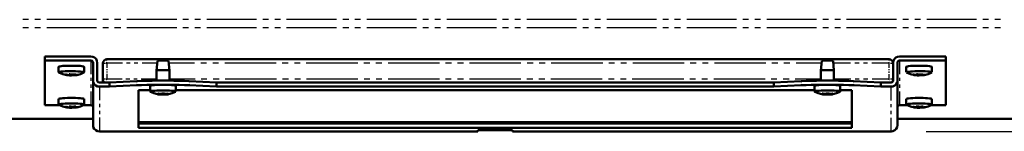
# Model space of a CAD drawing. Units: inches. Extents: x 0 to 70, y 9 to 109.
# Drawn here: x 42 to 54, y 29 to 30 of the extents above; entities that cross this region are included whole.
import ezdxf

# ---------------------------------------------------------------- set-up
doc = ezdxf.new("R2010")
doc.units = ezdxf.units.IN
doc.header["$MEASUREMENT"] = 0
doc.layers.add('Layer 1', color=7, linetype='Continuous', lineweight=0)

msp = doc.modelspace()

# ---------------------------------------------------------------- linework, layer by layer
at = {"layer": 'Layer 1', "color": 18, "lineweight": 25, "true_color": 0x000000}
for p, q in [((42.335, 30.387), (42.268, 30.387)), ((42.473, 30.387), (42.405, 30.387)), ((43.115, 30.387), (42.543, 30.387)), ((43.253, 30.387), (43.187, 30.387)), ((43.392, 30.387), (43.323, 30.387)), ((44.035, 30.387), (43.462, 30.387)), ((44.172, 30.387), (44.105, 30.387)), ((44.31, 30.387), (44.243, 30.387)), ((44.953, 30.387), (44.38, 30.387)), ((45.09, 30.387), (45.023, 30.387)), ((45.228, 30.387), (45.162, 30.387)), ((45.872, 30.387), (45.298, 30.387)), ((46.01, 30.387), (45.942, 30.387)), ((46.147, 30.387), (46.08, 30.387)), ((46.79, 30.387), (46.218, 30.387)), ((46.928, 30.387), (46.86, 30.387)), ((47.065, 30.387), (46.998, 30.387)), ((47.708, 30.387), (47.137, 30.387)), ((47.847, 30.387), (47.778, 30.387)), ((47.983, 30.387), (47.917, 30.387)), ((48.627, 30.387), (48.055, 30.387)), ((48.765, 30.387), (48.698, 30.387)), ((48.903, 30.387), (48.835, 30.387)), ((49.545, 30.387), (48.973, 30.387)), ((49.683, 30.387), (49.617, 30.387)), ((49.822, 30.387), (49.753, 30.387)), ((50.465, 30.387), (49.892, 30.387)), ((50.602, 30.387), (50.535, 30.387)), ((50.74, 30.387), (50.673, 30.387)), ((51.383, 30.387), (50.81, 30.387)), ((51.52, 30.387), (51.453, 30.387)), ((51.658, 30.387), (51.592, 30.387)), ((52.302, 30.387), (51.728, 30.387)), ((52.44, 30.387), (52.372, 30.387)), ((52.577, 30.387), (52.51, 30.387)), ((53.22, 30.387), (52.648, 30.387)), ((53.358, 30.387), (53.29, 30.387)), ((53.495, 30.387), (53.428, 30.387)), ((42.335, 30.293), (42.268, 30.293)), ((42.473, 30.293), (42.405, 30.293)), ((43.115, 30.293), (42.543, 30.293)), ((43.253, 30.293), (43.187, 30.293)), ((43.392, 30.293), (43.323, 30.293)), ((44.035, 30.293), (43.462, 30.293)), ((44.172, 30.293), (44.105, 30.293)), ((44.31, 30.293), (44.243, 30.293)), ((44.953, 30.293), (44.38, 30.293)), ((45.09, 30.293), (45.023, 30.293)), ((45.228, 30.293), (45.162, 30.293)), ((45.872, 30.293), (45.298, 30.293)), ((46.01, 30.293), (45.942, 30.293)), ((46.147, 30.293), (46.08, 30.293)), ((46.79, 30.293), (46.218, 30.293)), ((46.928, 30.293), (46.86, 30.293)), ((47.065, 30.293), (46.998, 30.293)), ((47.708, 30.293), (47.137, 30.293)), ((47.847, 30.293), (47.778, 30.293)), ((47.983, 30.293), (47.917, 30.293)), ((48.627, 30.293), (48.055, 30.293)), ((48.765, 30.293), (48.698, 30.293)), ((48.903, 30.293), (48.835, 30.293)), ((49.545, 30.293), (48.973, 30.293)), ((49.683, 30.293), (49.617, 30.293)), ((49.822, 30.293), (49.753, 30.293)), ((50.465, 30.293), (49.892, 30.293)), ((50.602, 30.293), (50.535, 30.293)), ((50.74, 30.293), (50.673, 30.293)), ((51.383, 30.293), (50.81, 30.293)), ((51.52, 30.293), (51.453, 30.293)), ((51.658, 30.293), (51.592, 30.293)), ((52.302, 30.293), (51.728, 30.293)), ((52.44, 30.293), (52.372, 30.293)), ((52.577, 30.293), (52.51, 30.293)), ((53.22, 30.293), (52.648, 30.293)), ((53.358, 30.293), (53.29, 30.293)), ((53.495, 30.293), (53.428, 30.293)), ((43.05, 29.917), (43.05, 29.76)), ((43.187, 29.883), (43.192, 29.885)), ((43.192, 29.885), (43.192, 29.885)), ((43.203, 29.887), (43.217, 29.887)), ((43.227, 29.888), (43.235, 29.888)), ((43.235, 29.918), (43.235, 29.932)), ((43.235, 29.912), (43.235, 29.912)), ((43.235, 29.905), (43.235, 29.905)), ((43.235, 29.888), (43.235, 29.9)), ((43.413, 29.888), (43.235, 29.888)), ((43.235, 29.888), (43.235, 29.835)), ((43.502, 29.888), (43.458, 29.888)), ((43.59, 29.888), (43.547, 29.888)), ((43.812, 29.888), (43.637, 29.888)), ((44.24, 29.888), (43.945, 29.888)), ((44.378, 29.888), (44.312, 29.888)), ((44.517, 29.888), (44.45, 29.888)), ((45.178, 29.888), (44.587, 29.888)), ((45.315, 29.888), (45.248, 29.888)), ((45.453, 29.888), (45.387, 29.888)), ((46.115, 29.888), (45.523, 29.888)), ((46.253, 29.888), (46.185, 29.888)), ((46.39, 29.888), (46.323, 29.888)), ((47.052, 29.888), (46.462, 29.888)), ((47.19, 29.888), (47.123, 29.888)), ((47.328, 29.888), (47.26, 29.888)), ((47.988, 29.888), (47.398, 29.888)), ((48.127, 29.888), (48.06, 29.888)), ((48.265, 29.888), (48.197, 29.888)), ((48.927, 29.888), (48.335, 29.888)), ((49.063, 29.888), (48.997, 29.888)), ((49.202, 29.888), (49.135, 29.888)), ((49.863, 29.888), (49.272, 29.888)), ((50.002, 29.888), (49.933, 29.888)), ((50.138, 29.888), (50.072, 29.888)), ((50.8, 29.888), (50.21, 29.888)), ((50.938, 29.888), (50.87, 29.888)), ((51.075, 29.888), (51.008, 29.888)), ((51.442, 29.888), (51.147, 29.888)), ((51.772, 29.888), (51.573, 29.888)), ((51.87, 29.888), (51.822, 29.888)), ((51.968, 29.888), (51.92, 29.888)), ((52.215, 29.888), (52.018, 29.888)), ((52.215, 29.918), (52.215, 29.932)), ((52.215, 29.912), (52.215, 29.912)), ((52.215, 29.905), (52.215, 29.905)), ((52.215, 29.888), (52.215, 29.9)), ((52.215, 29.833), (52.215, 29.888)), ((52.215, 29.888), (52.22, 29.888)), ((52.255, 29.885), (52.258, 29.885)), ((52.258, 29.885), (52.262, 29.883)), ((52.335, 29.917), (52.335, 29.76)), ((42.76, 29.752), (42.76, 29.755)), ((42.772, 29.75), (42.772, 29.753)), ((42.793, 29.753), (42.793, 29.753)), ((42.793, 29.747), (42.793, 29.747)), ((42.807, 29.755), (42.807, 29.76)), ((42.807, 29.745), (42.807, 29.748)), ((42.822, 29.753), (42.822, 29.757)), ((42.822, 29.745), (42.822, 29.748)), ((42.833, 29.752), (42.833, 29.755)), ((42.833, 29.747), (42.833, 29.747)), ((42.858, 29.753), (42.858, 29.757)), ((42.858, 29.747), (42.858, 29.747)), ((42.862, 29.753), (42.862, 29.757)), ((42.862, 29.747), (42.862, 29.747)), ((42.872, 29.755), (42.872, 29.758)), ((42.872, 29.747), (42.872, 29.75)), ((42.875, 29.757), (42.875, 29.757)), ((42.875, 29.752), (42.875, 29.752)), ((42.878, 29.755), (42.878, 29.755)), ((42.885, 29.75), (42.885, 29.75)), ((43.235, 29.818), (43.235, 29.807)), ((43.235, 29.792), (43.235, 29.778)), ((43.235, 29.763), (43.235, 29.708)), ((52.215, 29.805), (52.215, 29.817)), ((52.215, 29.777), (52.215, 29.79)), ((52.215, 29.708), (52.215, 29.762)), ((52.495, 29.752), (52.495, 29.755)), ((52.505, 29.75), (52.505, 29.753)), ((52.527, 29.753), (52.527, 29.753)), ((52.527, 29.747), (52.527, 29.747)), ((52.54, 29.755), (52.54, 29.76)), ((52.54, 29.745), (52.54, 29.748)), ((52.555, 29.753), (52.555, 29.757)), ((52.555, 29.745), (52.555, 29.748)), ((52.567, 29.752), (52.567, 29.755)), ((52.567, 29.747), (52.567, 29.747)), ((52.592, 29.753), (52.592, 29.757)), ((52.592, 29.747), (52.592, 29.747)), ((52.595, 29.753), (52.595, 29.757)), ((52.595, 29.747), (52.595, 29.747)), ((52.605, 29.755), (52.605, 29.758)), ((52.605, 29.747), (52.605, 29.75)), ((52.608, 29.757), (52.608, 29.757)), ((52.608, 29.752), (52.608, 29.752)), ((52.612, 29.755), (52.612, 29.755)), ((52.618, 29.75), (52.618, 29.75)), ((43.05, 29.718), (43.05, 29.682)), ((43.05, 29.64), (43.05, 29.602)), ((43.187, 29.705), (43.192, 29.707)), ((43.187, 29.705), (43.188, 29.698)), ((43.19, 29.688), (43.198, 29.675)), ((43.192, 29.707), (43.192, 29.707)), ((43.198, 29.675), (43.198, 29.675)), ((43.203, 29.707), (43.217, 29.708)), ((43.203, 29.67), (43.21, 29.663)), ((43.217, 29.708), (43.217, 29.708)), ((43.227, 29.708), (43.235, 29.708)), ((43.235, 29.708), (43.408, 29.708)), ((43.235, 29.695), (43.235, 29.708)), ((43.235, 29.688), (43.235, 29.688)), ((43.235, 29.682), (43.235, 29.682)), ((43.235, 29.663), (43.235, 29.677)), ((43.453, 29.708), (43.497, 29.708)), ((43.542, 29.708), (43.583, 29.708)), ((43.577, 29.68), (43.577, 29.667)), ((43.577, 29.662), (43.577, 29.662)), ((43.577, 29.653), (43.577, 29.653)), ((43.577, 29.647), (43.577, 29.632)), ((43.628, 29.708), (43.803, 29.708)), ((43.953, 29.708), (44.247, 29.708)), ((44.178, 29.68), (44.178, 29.667)), ((44.178, 29.662), (44.178, 29.662)), ((44.178, 29.653), (44.178, 29.653)), ((44.178, 29.647), (44.178, 29.632)), ((44.317, 29.708), (44.383, 29.708)), ((44.455, 29.708), (44.522, 29.708)), ((44.592, 29.708), (45.182, 29.708)), ((45.252, 29.708), (45.318, 29.708)), ((45.39, 29.708), (45.457, 29.708)), ((45.527, 29.708), (46.117, 29.708)), ((46.187, 29.708), (46.253, 29.708)), ((46.325, 29.708), (46.392, 29.708)), ((46.462, 29.708), (47.052, 29.708)), ((47.122, 29.708), (47.188, 29.708)), ((47.26, 29.708), (47.327, 29.708)), ((47.397, 29.708), (47.987, 29.708)), ((48.057, 29.708), (48.123, 29.708)), ((48.195, 29.708), (48.262, 29.708)), ((48.332, 29.708), (48.922, 29.708)), ((48.992, 29.708), (49.058, 29.708)), ((49.13, 29.708), (49.197, 29.708)), ((49.267, 29.708), (49.857, 29.708)), ((49.927, 29.708), (49.993, 29.708)), ((50.065, 29.708), (50.132, 29.708)), ((50.203, 29.708), (50.792, 29.708)), ((50.862, 29.708), (50.928, 29.708)), ((51, 29.708), (51.067, 29.708)), ((51.138, 29.708), (51.433, 29.708)), ((51.207, 29.68), (51.207, 29.667)), ((51.207, 29.662), (51.207, 29.662)), ((51.207, 29.653), (51.207, 29.653)), ((51.207, 29.647), (51.207, 29.632)), ((51.582, 29.708), (51.775, 29.708)), ((51.808, 29.68), (51.808, 29.667)), ((51.808, 29.662), (51.808, 29.662)), ((51.808, 29.653), (51.808, 29.653)), ((51.808, 29.647), (51.808, 29.632)), ((51.825, 29.708), (51.872, 29.708)), ((51.922, 29.708), (51.97, 29.708)), ((52.02, 29.708), (52.215, 29.708)), ((52.215, 29.708), (52.22, 29.708)), ((52.215, 29.695), (52.215, 29.708)), ((52.215, 29.688), (52.215, 29.688)), ((52.215, 29.682), (52.215, 29.682)), ((52.215, 29.663), (52.215, 29.677)), ((52.24, 29.663), (52.245, 29.668)), ((52.252, 29.675), (52.258, 29.687)), ((52.255, 29.707), (52.258, 29.707)), ((52.258, 29.707), (52.262, 29.705)), ((52.262, 29.697), (52.262, 29.705)), ((52.335, 29.718), (52.335, 29.682)), ((52.335, 29.64), (52.335, 29.602)), ((43.05, 29.562), (43.05, 29.403)), ((43.147, 29.617), (43.147, 29.46)), ((43.817, 29.533), (43.817, 29.537)), ((43.823, 29.535), (43.823, 29.535)), ((43.823, 29.53), (43.823, 29.53)), ((43.828, 29.533), (43.828, 29.533)), ((43.828, 29.528), (43.828, 29.528)), ((43.843, 29.532), (43.843, 29.532)), ((43.843, 29.527), (43.843, 29.527)), ((43.857, 29.53), (43.857, 29.533)), ((43.857, 29.525), (43.857, 29.525)), ((43.863, 29.533), (43.863, 29.537)), ((43.863, 29.527), (43.863, 29.527)), ((43.89, 29.533), (43.89, 29.538)), ((43.89, 29.527), (43.89, 29.527)), ((43.897, 29.532), (43.897, 29.535)), ((43.897, 29.525), (43.897, 29.525)), ((43.91, 29.53), (43.91, 29.533)), ((43.91, 29.525), (43.91, 29.525)), ((43.925, 29.532), (43.925, 29.535)), ((43.925, 29.528), (43.925, 29.528)), ((43.933, 29.533), (43.933, 29.537)), ((43.933, 29.53), (43.933, 29.53)), ((43.94, 29.533), (43.94, 29.537)), ((51.447, 29.533), (51.447, 29.537)), ((51.453, 29.535), (51.453, 29.535)), ((51.453, 29.53), (51.453, 29.53)), ((51.458, 29.533), (51.458, 29.533)), ((51.458, 29.528), (51.458, 29.528)), ((51.473, 29.532), (51.473, 29.532)), ((51.473, 29.527), (51.473, 29.527)), ((51.485, 29.53), (51.485, 29.533)), ((51.485, 29.525), (51.485, 29.525)), ((51.493, 29.533), (51.493, 29.537)), ((51.493, 29.527), (51.493, 29.527)), ((51.52, 29.533), (51.52, 29.538)), ((51.52, 29.527), (51.52, 29.527)), ((51.527, 29.532), (51.527, 29.535)), ((51.527, 29.525), (51.527, 29.525)), ((51.54, 29.53), (51.54, 29.533)), ((51.54, 29.525), (51.54, 29.525)), ((51.555, 29.532), (51.555, 29.535)), ((51.555, 29.528), (51.555, 29.528)), ((51.562, 29.533), (51.562, 29.537)), ((51.562, 29.53), (51.562, 29.53)), ((51.57, 29.533), (51.57, 29.537)), ((52.238, 29.458), (52.238, 29.617)), ((52.335, 29.562), (52.335, 29.403)), ((43.147, 29.418), (43.147, 29.382)), ((52.238, 29.38), (52.238, 29.417)), ((42.76, 29.382), (42.76, 29.382)), ((42.772, 29.378), (42.772, 29.383)), ((42.793, 29.382), (42.793, 29.385)), ((42.793, 29.377), (42.793, 29.377)), ((42.807, 29.383), (42.807, 29.388)), ((42.807, 29.375), (42.807, 29.378)), ((42.822, 29.382), (42.822, 29.387)), ((42.822, 29.375), (42.822, 29.375)), ((42.833, 29.382), (42.833, 29.382)), ((42.833, 29.375), (42.833, 29.375)), ((42.858, 29.383), (42.858, 29.383)), ((42.858, 29.377), (42.858, 29.377)), ((42.862, 29.383), (42.862, 29.387)), ((42.862, 29.375), (42.862, 29.375)), ((42.872, 29.383), (42.872, 29.387)), ((42.872, 29.377), (42.872, 29.377)), ((42.875, 29.385), (42.875, 29.385)), ((42.875, 29.382), (42.875, 29.382)), ((42.878, 29.385), (42.878, 29.385)), ((42.885, 29.378), (42.885, 29.378)), ((43.147, 29.34), (43.147, 29.302)), ((52.238, 29.3), (52.238, 29.338)), ((52.495, 29.382), (52.495, 29.382)), ((52.505, 29.378), (52.505, 29.383)), ((52.527, 29.382), (52.527, 29.385)), ((52.527, 29.377), (52.527, 29.377)), ((52.54, 29.383), (52.54, 29.388)), ((52.54, 29.375), (52.54, 29.378)), ((52.555, 29.382), (52.555, 29.387)), ((52.555, 29.375), (52.555, 29.375)), ((52.567, 29.382), (52.567, 29.382)), ((52.567, 29.375), (52.567, 29.375)), ((52.592, 29.383), (52.592, 29.383)), ((52.592, 29.377), (52.592, 29.377)), ((52.595, 29.383), (52.595, 29.387)), ((52.595, 29.375), (52.595, 29.375)), ((52.605, 29.383), (52.605, 29.387)), ((52.605, 29.377), (52.605, 29.377)), ((52.608, 29.385), (52.608, 29.385)), ((52.608, 29.382), (52.608, 29.382)), ((52.612, 29.385), (52.612, 29.385)), ((52.618, 29.378), (52.618, 29.378)), ((43.147, 29.262), (43.147, 29.103)), ((52.238, 29.103), (52.238, 29.26)), ((43.147, 29.103), (43.517, 29.103)), ((43.587, 29.103), (43.653, 29.103)), ((43.725, 29.103), (43.792, 29.103)), ((43.862, 29.103), (44.603, 29.103)), ((44.673, 29.103), (44.74, 29.103)), ((44.812, 29.103), (44.878, 29.103)), ((44.948, 29.103), (45.688, 29.103)), ((45.76, 29.103), (45.827, 29.103)), ((45.897, 29.103), (45.965, 29.103)), ((46.035, 29.103), (46.775, 29.103)), ((46.845, 29.103), (46.913, 29.103)), ((46.983, 29.103), (47.05, 29.103)), ((47.122, 29.103), (47.492, 29.103)), ((47.893, 29.103), (48.263, 29.103)), ((48.333, 29.103), (48.4, 29.103)), ((48.472, 29.103), (48.538, 29.103)), ((48.608, 29.103), (49.348, 29.103)), ((49.42, 29.103), (49.487, 29.103)), ((49.557, 29.103), (49.625, 29.103)), ((49.695, 29.103), (50.435, 29.103)), ((50.505, 29.103), (50.573, 29.103)), ((50.643, 29.103), (50.71, 29.103)), ((50.782, 29.103), (51.522, 29.103)), ((51.592, 29.103), (51.658, 29.103)), ((51.73, 29.103), (51.797, 29.103)), ((51.867, 29.103), (52.238, 29.103)), ((52.64, 29.103), (59.023, 29.103))]:
    msp.add_line(p, q, dxfattribs=at)
at = {"layer": 'Layer 1', "color": 18, "lineweight": 50, "true_color": 0x000000}
for p, q in [((43.05, 29.963), (42.52, 29.963)), ((42.52, 29.963), (42.52, 29.917)), ((43.073, 29.96), (43.05, 29.963)), ((52.312, 29.96), (52.335, 29.963)), ((52.335, 29.963), (52.865, 29.963)), ((52.865, 29.917), (52.865, 29.963)), ((43.05, 29.917), (42.52, 29.917)), ((42.52, 29.917), (42.52, 29.403)), ((42.682, 29.848), (42.678, 29.845)), ((42.692, 29.85), (42.682, 29.848)), ((42.707, 29.853), (42.692, 29.85)), ((42.728, 29.855), (42.707, 29.853)), ((42.752, 29.857), (42.728, 29.855)), ((42.78, 29.858), (42.752, 29.857)), ((42.9, 29.857), (42.872, 29.858)), ((42.925, 29.855), (42.9, 29.857)), ((42.945, 29.853), (42.925, 29.855)), ((42.96, 29.85), (42.945, 29.853)), ((42.97, 29.848), (42.96, 29.85)), ((42.973, 29.845), (42.97, 29.848)), ((43.063, 29.913), (43.05, 29.917)), ((43.072, 29.903), (43.063, 29.913)), ((43.075, 29.892), (43.072, 29.903)), ((43.093, 29.95), (43.073, 29.96)), ((43.075, 29.688), (43.075, 29.892)), ((43.11, 29.935), (43.093, 29.95)), ((43.12, 29.915), (43.11, 29.935)), ((43.123, 29.892), (43.12, 29.915)), ((43.123, 29.688), (43.123, 29.892)), ((43.192, 29.902), (43.187, 29.883)), ((43.187, 29.705), (43.187, 29.883)), ((43.202, 29.918), (43.192, 29.902)), ((43.217, 29.928), (43.202, 29.918)), ((43.235, 29.932), (43.217, 29.928)), ((52.215, 29.932), (43.235, 29.932)), ((43.813, 29.913), (43.803, 29.802)), ((43.817, 29.915), (43.813, 29.913)), ((43.827, 29.917), (43.817, 29.915)), ((43.84, 29.917), (43.827, 29.917)), ((43.858, 29.918), (43.84, 29.917)), ((43.915, 29.917), (43.898, 29.918)), ((43.93, 29.917), (43.915, 29.917)), ((43.938, 29.915), (43.93, 29.917)), ((43.942, 29.913), (43.938, 29.915)), ((43.953, 29.802), (43.942, 29.913)), ((51.443, 29.913), (51.433, 29.802)), ((51.447, 29.915), (51.443, 29.913)), ((51.455, 29.917), (51.447, 29.915)), ((51.47, 29.917), (51.455, 29.917)), ((51.488, 29.918), (51.47, 29.917)), ((51.545, 29.917), (51.527, 29.918)), ((51.56, 29.917), (51.545, 29.917)), ((51.568, 29.915), (51.56, 29.917)), ((51.572, 29.913), (51.568, 29.915)), ((51.582, 29.802), (51.572, 29.913)), ((52.233, 29.928), (52.215, 29.932)), ((52.248, 29.918), (52.233, 29.928)), ((52.258, 29.902), (52.248, 29.918)), ((52.262, 29.883), (52.258, 29.902)), ((52.262, 29.892), (52.267, 29.915)), ((52.262, 29.688), (52.262, 29.892)), ((52.267, 29.915), (52.277, 29.935)), ((52.277, 29.935), (52.292, 29.95)), ((52.292, 29.95), (52.312, 29.96)), ((52.31, 29.892), (52.313, 29.903)), ((52.31, 29.688), (52.31, 29.892)), ((52.313, 29.903), (52.323, 29.913)), ((52.323, 29.913), (52.335, 29.917)), ((52.335, 29.917), (52.865, 29.917)), ((52.415, 29.848), (52.413, 29.845)), ((52.425, 29.85), (52.415, 29.848)), ((52.44, 29.853), (52.425, 29.85)), ((52.462, 29.855), (52.44, 29.853)), ((52.487, 29.857), (52.462, 29.855)), ((52.513, 29.858), (52.487, 29.857)), ((52.633, 29.857), (52.605, 29.858)), ((52.658, 29.855), (52.633, 29.857)), ((52.678, 29.853), (52.658, 29.855)), ((52.693, 29.85), (52.678, 29.853)), ((52.703, 29.848), (52.693, 29.85)), ((52.707, 29.845), (52.703, 29.848)), ((52.865, 29.917), (52.865, 29.403)), ((42.678, 29.845), (42.678, 29.782)), ((42.683, 29.785), (42.678, 29.782)), ((42.678, 29.782), (42.682, 29.78)), ((42.682, 29.78), (42.727, 29.76)), ((42.693, 29.787), (42.683, 29.785)), ((42.71, 29.79), (42.693, 29.787)), ((42.73, 29.792), (42.71, 29.79)), ((42.727, 29.76), (42.777, 29.748)), ((42.755, 29.793), (42.73, 29.792)), ((42.755, 29.755), (42.755, 29.755)), ((42.757, 29.753), (42.757, 29.753)), ((42.758, 29.753), (42.758, 29.753)), ((42.772, 29.75), (42.76, 29.752)), ((42.76, 29.752), (42.76, 29.752)), ((42.767, 29.755), (42.78, 29.753)), ((42.775, 29.748), (42.772, 29.75)), ((42.777, 29.748), (42.777, 29.753)), ((42.777, 29.748), (42.777, 29.748)), ((42.793, 29.747), (42.788, 29.748)), ((42.79, 29.753), (42.793, 29.757)), ((42.793, 29.757), (42.793, 29.757)), ((42.807, 29.745), (42.793, 29.747)), ((42.795, 29.758), (42.798, 29.758)), ((42.822, 29.745), (42.807, 29.745)), ((42.808, 29.76), (42.812, 29.758)), ((42.812, 29.758), (42.815, 29.758)), ((42.815, 29.758), (42.818, 29.758)), ((42.818, 29.758), (42.83, 29.755)), ((42.833, 29.747), (42.822, 29.745)), ((42.83, 29.755), (42.845, 29.755)), ((42.845, 29.755), (42.858, 29.757)), ((42.858, 29.757), (42.863, 29.758)), ((42.885, 29.75), (42.872, 29.747)), ((42.902, 29.792), (42.873, 29.793)), ((42.878, 29.755), (42.875, 29.752)), ((42.875, 29.752), (42.875, 29.752)), ((42.877, 29.752), (42.877, 29.752)), ((42.878, 29.757), (42.878, 29.757)), ((42.878, 29.752), (42.878, 29.752)), ((42.88, 29.752), (42.892, 29.752)), ((42.888, 29.75), (42.885, 29.75)), ((42.887, 29.75), (42.93, 29.762)), ((42.892, 29.752), (42.888, 29.75)), ((42.893, 29.752), (42.893, 29.752)), ((42.895, 29.752), (42.895, 29.752)), ((42.897, 29.752), (42.897, 29.752)), ((42.925, 29.79), (42.902, 29.792)), ((42.945, 29.788), (42.925, 29.79)), ((42.93, 29.762), (42.97, 29.78)), ((42.96, 29.787), (42.945, 29.788)), ((42.97, 29.783), (42.96, 29.787)), ((42.973, 29.782), (42.97, 29.783)), ((42.97, 29.78), (42.973, 29.782)), ((42.973, 29.782), (42.973, 29.845)), ((43.807, 29.803), (43.803, 29.8)), ((43.803, 29.8), (43.803, 29.687)), ((43.815, 29.805), (43.807, 29.803)), ((43.828, 29.805), (43.815, 29.805)), ((43.847, 29.807), (43.828, 29.805)), ((43.927, 29.805), (43.908, 29.807)), ((43.94, 29.805), (43.927, 29.805)), ((43.95, 29.803), (43.94, 29.805)), ((43.953, 29.8), (43.95, 29.803)), ((43.953, 29.687), (43.953, 29.8)), ((51.435, 29.803), (51.433, 29.8)), ((51.433, 29.8), (51.433, 29.687)), ((51.445, 29.805), (51.435, 29.803)), ((51.458, 29.805), (51.445, 29.805)), ((51.477, 29.807), (51.458, 29.805)), ((51.557, 29.805), (51.538, 29.807)), ((51.57, 29.805), (51.557, 29.805)), ((51.578, 29.803), (51.57, 29.805)), ((51.582, 29.8), (51.578, 29.803)), ((51.582, 29.687), (51.582, 29.8)), ((52.413, 29.845), (52.413, 29.782)), ((52.413, 29.782), (52.413, 29.782)), ((52.425, 29.787), (52.415, 29.783)), ((52.415, 29.783), (52.415, 29.783)), ((52.415, 29.78), (52.462, 29.76)), ((52.44, 29.788), (52.425, 29.787)), ((52.46, 29.79), (52.44, 29.788)), ((52.485, 29.792), (52.46, 29.79)), ((52.462, 29.76), (52.51, 29.748)), ((52.512, 29.793), (52.485, 29.792)), ((52.49, 29.755), (52.49, 29.755)), ((52.49, 29.753), (52.49, 29.753)), ((52.492, 29.755), (52.492, 29.755)), ((52.495, 29.752), (52.492, 29.753)), ((52.492, 29.753), (52.492, 29.753)), ((52.505, 29.75), (52.495, 29.752)), ((52.5, 29.755), (52.513, 29.753)), ((52.508, 29.748), (52.505, 29.75)), ((52.51, 29.748), (52.51, 29.753)), ((52.51, 29.748), (52.51, 29.748)), ((52.513, 29.753), (52.518, 29.753)), ((52.52, 29.753), (52.523, 29.753)), ((52.527, 29.747), (52.522, 29.748)), ((52.525, 29.753), (52.528, 29.757)), ((52.54, 29.745), (52.527, 29.747)), ((52.528, 29.758), (52.532, 29.758)), ((52.528, 29.757), (52.528, 29.757)), ((52.532, 29.758), (52.535, 29.76)), ((52.555, 29.745), (52.54, 29.745)), ((52.542, 29.76), (52.545, 29.758)), ((52.545, 29.758), (52.55, 29.758)), ((52.55, 29.758), (52.553, 29.758)), ((52.553, 29.758), (52.563, 29.755)), ((52.567, 29.747), (52.555, 29.745)), ((52.563, 29.755), (52.578, 29.755)), ((52.578, 29.755), (52.593, 29.757)), ((52.593, 29.757), (52.597, 29.758)), ((52.618, 29.75), (52.605, 29.747)), ((52.612, 29.755), (52.608, 29.752)), ((52.608, 29.752), (52.608, 29.752)), ((52.61, 29.758), (52.61, 29.758)), ((52.61, 29.752), (52.61, 29.752)), ((52.612, 29.757), (52.612, 29.757)), ((52.612, 29.752), (52.612, 29.752)), ((52.613, 29.757), (52.613, 29.757)), ((52.613, 29.752), (52.625, 29.752)), ((52.623, 29.75), (52.618, 29.75)), ((52.62, 29.75), (52.663, 29.762)), ((52.628, 29.752), (52.625, 29.752)), ((52.627, 29.752), (52.627, 29.752)), ((52.628, 29.752), (52.628, 29.752)), ((52.655, 29.792), (52.63, 29.793)), ((52.63, 29.752), (52.63, 29.752)), ((52.675, 29.79), (52.655, 29.792)), ((52.663, 29.762), (52.705, 29.78)), ((52.692, 29.787), (52.675, 29.79)), ((52.702, 29.785), (52.692, 29.787)), ((52.707, 29.782), (52.702, 29.785)), ((52.705, 29.78), (52.705, 29.78)), ((52.707, 29.782), (52.707, 29.845)), ((43.078, 29.665), (43.075, 29.688)), ((43.075, 29.688), (43.075, 29.175)), ((43.088, 29.645), (43.078, 29.665)), ((43.105, 29.63), (43.088, 29.645)), ((43.125, 29.62), (43.105, 29.63)), ((43.127, 29.677), (43.123, 29.688)), ((43.135, 29.667), (43.127, 29.677)), ((43.147, 29.663), (43.135, 29.667)), ((43.265, 29.663), (43.147, 29.663)), ((43.187, 29.663), (43.187, 29.705)), ((43.265, 29.663), (43.577, 29.68)), ((43.265, 29.663), (43.265, 29.617)), ((43.265, 29.617), (43.577, 29.632)), ((43.577, 29.68), (43.633, 29.682)), ((43.577, 29.632), (43.633, 29.635)), ((43.633, 29.682), (43.692, 29.685)), ((43.633, 29.635), (43.692, 29.637)), ((43.692, 29.685), (43.753, 29.685)), ((43.692, 29.637), (43.753, 29.638)), ((43.735, 29.627), (43.732, 29.625)), ((43.732, 29.625), (43.732, 29.56)), ((43.743, 29.63), (43.735, 29.627)), ((43.758, 29.632), (43.743, 29.63)), ((43.753, 29.685), (43.815, 29.687)), ((43.78, 29.635), (43.758, 29.632)), ((43.805, 29.637), (43.78, 29.635)), ((43.833, 29.637), (43.805, 29.637)), ((43.863, 29.638), (43.833, 29.637)), ((43.893, 29.638), (43.863, 29.638)), ((43.923, 29.637), (43.893, 29.638)), ((43.952, 29.637), (43.923, 29.637)), ((43.942, 29.687), (44.003, 29.685)), ((43.977, 29.635), (43.952, 29.637)), ((43.997, 29.632), (43.977, 29.635)), ((44.012, 29.63), (43.997, 29.632)), ((44.003, 29.685), (44.063, 29.685)), ((44.022, 29.627), (44.012, 29.63)), ((44.025, 29.625), (44.022, 29.627)), ((44.025, 29.56), (44.025, 29.625)), ((44.063, 29.685), (44.123, 29.682)), ((44.123, 29.682), (44.178, 29.68)), ((44.123, 29.635), (44.178, 29.632)), ((44.178, 29.68), (44.492, 29.663)), ((44.178, 29.632), (44.492, 29.617)), ((50.893, 29.663), (44.492, 29.663)), ((44.492, 29.663), (44.492, 29.617)), ((50.893, 29.663), (51.207, 29.68)), ((50.893, 29.663), (50.893, 29.617)), ((50.893, 29.617), (51.207, 29.632)), ((51.207, 29.68), (51.262, 29.682)), ((51.207, 29.632), (51.262, 29.635)), ((51.262, 29.682), (51.322, 29.685)), ((51.322, 29.685), (51.382, 29.685)), ((51.363, 29.627), (51.36, 29.625)), ((51.36, 29.625), (51.36, 29.56)), ((51.373, 29.63), (51.363, 29.627)), ((51.388, 29.632), (51.373, 29.63)), ((51.382, 29.685), (51.445, 29.687)), ((51.408, 29.635), (51.388, 29.632)), ((51.433, 29.637), (51.408, 29.635)), ((51.462, 29.637), (51.433, 29.637)), ((51.492, 29.638), (51.462, 29.637)), ((51.523, 29.638), (51.492, 29.638)), ((51.553, 29.637), (51.523, 29.638)), ((51.582, 29.637), (51.553, 29.637)), ((51.57, 29.687), (51.633, 29.685)), ((51.605, 29.635), (51.582, 29.637)), ((51.627, 29.632), (51.605, 29.635)), ((51.642, 29.63), (51.627, 29.632)), ((51.633, 29.685), (51.693, 29.685)), ((51.633, 29.638), (51.693, 29.637)), ((51.652, 29.627), (51.642, 29.63)), ((51.655, 29.625), (51.652, 29.627)), ((51.655, 29.56), (51.655, 29.625)), ((51.693, 29.685), (51.752, 29.682)), ((51.693, 29.637), (51.752, 29.635)), ((51.752, 29.682), (51.808, 29.68)), ((51.752, 29.635), (51.808, 29.632)), ((51.808, 29.68), (52.122, 29.663)), ((51.808, 29.632), (52.122, 29.617)), ((52.238, 29.663), (52.122, 29.663)), ((52.122, 29.663), (52.122, 29.617)), ((52.238, 29.663), (52.25, 29.667)), ((52.25, 29.667), (52.258, 29.677)), ((52.258, 29.677), (52.262, 29.688)), ((52.26, 29.62), (52.28, 29.63)), ((52.28, 29.63), (52.297, 29.645)), ((52.297, 29.645), (52.307, 29.665)), ((52.307, 29.665), (52.31, 29.688)), ((52.31, 29.688), (52.31, 29.175)), ((43.147, 29.617), (43.125, 29.62)), ((43.265, 29.617), (43.147, 29.617)), ((43.597, 29.577), (43.732, 29.577)), ((43.597, 29.143), (43.597, 29.577)), ((43.735, 29.563), (43.732, 29.562)), ((43.732, 29.562), (43.733, 29.558)), ((43.733, 29.558), (43.772, 29.542)), ((43.745, 29.567), (43.735, 29.563)), ((43.762, 29.568), (43.745, 29.567)), ((43.783, 29.57), (43.762, 29.568)), ((43.772, 29.542), (43.813, 29.53)), ((43.808, 29.572), (43.783, 29.57)), ((43.835, 29.573), (43.808, 29.572)), ((43.813, 29.53), (43.813, 29.53)), ((43.815, 29.535), (43.815, 29.535)), ((43.815, 29.535), (43.815, 29.535)), ((43.815, 29.535), (43.815, 29.535)), ((43.818, 29.53), (43.815, 29.53)), ((43.815, 29.53), (43.823, 29.528)), ((43.823, 29.53), (43.817, 29.533)), ((43.817, 29.533), (43.817, 29.533)), ((43.823, 29.528), (43.823, 29.528)), ((43.825, 29.53), (43.825, 29.537)), ((43.825, 29.53), (43.825, 29.53)), ((43.825, 29.528), (43.825, 29.528)), ((43.827, 29.537), (43.83, 29.535)), ((43.843, 29.527), (43.828, 29.528)), ((43.83, 29.535), (43.845, 29.533)), ((43.857, 29.525), (43.843, 29.527)), ((43.845, 29.533), (43.858, 29.533)), ((43.863, 29.527), (43.857, 29.525)), ((43.858, 29.533), (43.867, 29.537)), ((43.89, 29.527), (43.863, 29.527)), ((43.867, 29.537), (43.88, 29.54)), ((43.88, 29.54), (43.893, 29.537)), ((43.897, 29.525), (43.89, 29.527)), ((43.893, 29.537), (43.9, 29.533)), ((43.91, 29.525), (43.897, 29.525)), ((43.9, 29.533), (43.913, 29.533)), ((43.925, 29.528), (43.91, 29.525)), ((43.913, 29.533), (43.928, 29.535)), ((43.953, 29.572), (43.925, 29.573)), ((43.928, 29.535), (43.932, 29.535)), ((43.93, 29.535), (43.93, 29.528)), ((43.93, 29.528), (43.93, 29.528)), ((43.932, 29.535), (43.935, 29.537)), ((43.932, 29.53), (43.932, 29.53)), ((43.932, 29.528), (43.94, 29.53)), ((43.94, 29.533), (43.933, 29.53)), ((43.933, 29.53), (43.933, 29.53)), ((43.935, 29.537), (43.938, 29.537)), ((43.94, 29.537), (43.94, 29.537)), ((43.94, 29.53), (43.94, 29.53)), ((43.942, 29.53), (43.983, 29.542)), ((43.942, 29.535), (43.942, 29.535)), ((43.942, 29.533), (43.942, 29.533)), ((43.943, 29.535), (43.943, 29.535)), ((43.977, 29.57), (43.953, 29.572)), ((43.998, 29.568), (43.977, 29.57)), ((43.983, 29.542), (44.023, 29.558)), ((44.013, 29.567), (43.998, 29.568)), ((44.022, 29.563), (44.013, 29.567)), ((44.025, 29.56), (44.022, 29.563)), ((44.023, 29.558), (44.023, 29.558)), ((44.025, 29.577), (51.36, 29.577)), ((50.893, 29.617), (44.492, 29.617)), ((51.365, 29.563), (51.36, 29.562)), ((51.36, 29.562), (51.363, 29.558)), ((51.363, 29.558), (51.402, 29.542)), ((51.375, 29.567), (51.365, 29.563)), ((51.392, 29.568), (51.375, 29.567)), ((51.412, 29.57), (51.392, 29.568)), ((51.402, 29.542), (51.443, 29.53)), ((51.437, 29.572), (51.412, 29.57)), ((51.465, 29.573), (51.437, 29.572)), ((51.443, 29.53), (51.443, 29.53)), ((51.445, 29.535), (51.445, 29.535)), ((51.445, 29.53), (51.445, 29.53)), ((51.445, 29.53), (51.453, 29.528)), ((51.447, 29.537), (51.447, 29.537)), ((51.453, 29.53), (51.447, 29.533)), ((51.447, 29.533), (51.447, 29.533)), ((51.45, 29.528), (51.447, 29.53)), ((51.447, 29.53), (51.447, 29.53)), ((51.453, 29.528), (51.453, 29.528)), ((51.455, 29.53), (51.455, 29.537)), ((51.455, 29.53), (51.455, 29.53)), ((51.455, 29.528), (51.455, 29.528)), ((51.457, 29.537), (51.46, 29.535)), ((51.473, 29.527), (51.458, 29.528)), ((51.46, 29.535), (51.475, 29.533)), ((51.485, 29.525), (51.473, 29.527)), ((51.475, 29.533), (51.488, 29.533)), ((51.493, 29.527), (51.485, 29.525)), ((51.488, 29.533), (51.495, 29.537)), ((51.52, 29.527), (51.493, 29.527)), ((51.495, 29.537), (51.508, 29.54)), ((51.508, 29.54), (51.522, 29.537)), ((51.527, 29.525), (51.52, 29.527)), ((51.522, 29.537), (51.53, 29.533)), ((51.54, 29.525), (51.527, 29.525)), ((51.53, 29.533), (51.542, 29.533)), ((51.555, 29.528), (51.54, 29.525)), ((51.542, 29.533), (51.557, 29.535)), ((51.583, 29.572), (51.555, 29.573)), ((51.557, 29.535), (51.562, 29.535)), ((51.56, 29.535), (51.56, 29.528)), ((51.56, 29.53), (51.56, 29.53)), ((51.56, 29.528), (51.56, 29.528)), ((51.562, 29.535), (51.565, 29.537)), ((51.57, 29.533), (51.562, 29.53)), ((51.562, 29.53), (51.562, 29.53)), ((51.562, 29.528), (51.568, 29.53)), ((51.565, 29.537), (51.568, 29.537)), ((51.565, 29.53), (51.565, 29.53)), ((51.565, 29.528), (51.565, 29.528)), ((51.568, 29.53), (51.568, 29.53)), ((51.57, 29.53), (51.612, 29.542)), ((51.57, 29.537), (51.57, 29.537)), ((51.57, 29.53), (51.57, 29.53)), ((51.572, 29.535), (51.572, 29.535)), ((51.572, 29.533), (51.572, 29.533)), ((51.607, 29.57), (51.583, 29.572)), ((51.627, 29.568), (51.607, 29.57)), ((51.612, 29.542), (51.652, 29.558)), ((51.642, 29.567), (51.627, 29.568)), ((51.652, 29.563), (51.642, 29.567)), ((51.655, 29.56), (51.652, 29.563)), ((51.652, 29.558), (51.655, 29.56)), ((51.655, 29.577), (51.788, 29.577)), ((51.788, 29.577), (51.788, 29.143)), ((52.238, 29.617), (52.122, 29.617)), ((52.238, 29.617), (52.26, 29.62)), ((42.69, 29.403), (42.52, 29.403)), ((42.682, 29.477), (42.678, 29.475)), ((42.678, 29.475), (42.678, 29.41)), ((42.683, 29.413), (42.678, 29.412)), ((42.678, 29.412), (42.682, 29.408)), ((42.692, 29.48), (42.682, 29.477)), ((42.682, 29.408), (42.727, 29.388)), ((42.693, 29.417), (42.683, 29.413)), ((42.707, 29.482), (42.692, 29.48)), ((42.71, 29.418), (42.693, 29.417)), ((42.728, 29.483), (42.707, 29.482)), ((42.73, 29.42), (42.71, 29.418)), ((42.752, 29.485), (42.728, 29.483)), ((42.755, 29.422), (42.73, 29.42)), ((42.78, 29.487), (42.752, 29.485)), ((42.783, 29.423), (42.755, 29.422)), ((42.9, 29.485), (42.872, 29.487)), ((42.902, 29.422), (42.873, 29.423)), ((42.925, 29.483), (42.9, 29.485)), ((42.925, 29.42), (42.902, 29.422)), ((42.945, 29.482), (42.925, 29.483)), ((42.945, 29.418), (42.925, 29.42)), ((42.93, 29.39), (42.97, 29.408)), ((42.96, 29.48), (42.945, 29.482)), ((42.96, 29.415), (42.945, 29.418)), ((42.97, 29.477), (42.96, 29.48)), ((42.97, 29.413), (42.96, 29.415)), ((43.05, 29.403), (42.962, 29.403)), ((42.973, 29.475), (42.97, 29.477)), ((42.973, 29.41), (42.97, 29.413)), ((42.97, 29.408), (42.973, 29.41)), ((42.973, 29.41), (42.973, 29.475)), ((43.063, 29.4), (43.05, 29.403)), ((43.072, 29.392), (43.063, 29.4)), ((52.313, 29.392), (52.323, 29.4)), ((52.323, 29.4), (52.335, 29.403)), ((52.335, 29.403), (52.423, 29.403)), ((52.413, 29.475), (52.413, 29.41)), ((52.415, 29.413), (52.413, 29.41)), ((52.413, 29.41), (52.413, 29.41)), ((52.425, 29.48), (52.415, 29.477)), ((52.415, 29.477), (52.415, 29.477)), ((52.425, 29.415), (52.415, 29.413)), ((52.415, 29.408), (52.462, 29.388)), ((52.44, 29.482), (52.425, 29.48)), ((52.44, 29.418), (52.425, 29.415)), ((52.462, 29.483), (52.44, 29.482)), ((52.46, 29.42), (52.44, 29.418)), ((52.485, 29.422), (52.46, 29.42)), ((52.487, 29.485), (52.462, 29.483)), ((52.512, 29.423), (52.485, 29.422)), ((52.513, 29.487), (52.487, 29.485)), ((52.63, 29.422), (52.602, 29.423)), ((52.633, 29.485), (52.605, 29.487)), ((52.655, 29.42), (52.63, 29.422)), ((52.658, 29.483), (52.633, 29.485)), ((52.675, 29.418), (52.655, 29.42)), ((52.678, 29.482), (52.658, 29.483)), ((52.663, 29.39), (52.705, 29.408)), ((52.692, 29.417), (52.675, 29.418)), ((52.693, 29.48), (52.678, 29.482)), ((52.703, 29.477), (52.693, 29.48)), ((52.695, 29.403), (52.865, 29.403)), ((52.707, 29.475), (52.703, 29.477)), ((52.705, 29.408), (52.707, 29.412)), ((52.707, 29.41), (52.707, 29.475)), ((42.727, 29.388), (42.777, 29.377)), ((42.755, 29.383), (42.755, 29.383)), ((42.757, 29.383), (42.757, 29.383)), ((42.758, 29.382), (42.758, 29.382)), ((42.772, 29.378), (42.76, 29.382)), ((42.76, 29.382), (42.76, 29.382)), ((42.767, 29.383), (42.78, 29.382)), ((42.775, 29.378), (42.772, 29.378)), ((42.777, 29.377), (42.777, 29.382)), ((42.777, 29.378), (42.777, 29.378)), ((42.777, 29.377), (42.777, 29.377)), ((42.782, 29.378), (42.778, 29.378)), ((42.785, 29.377), (42.782, 29.378)), ((42.79, 29.383), (42.793, 29.387)), ((42.793, 29.387), (42.793, 29.387)), ((42.807, 29.375), (42.793, 29.377)), ((42.795, 29.387), (42.798, 29.388)), ((42.798, 29.388), (42.798, 29.388)), ((42.815, 29.388), (42.818, 29.387)), ((42.818, 29.387), (42.83, 29.383)), ((42.83, 29.383), (42.845, 29.383)), ((42.858, 29.377), (42.833, 29.375)), ((42.845, 29.383), (42.858, 29.387)), ((42.862, 29.375), (42.858, 29.377)), ((42.872, 29.377), (42.862, 29.375)), ((42.885, 29.378), (42.872, 29.377)), ((42.878, 29.385), (42.875, 29.382)), ((42.875, 29.382), (42.875, 29.382)), ((42.875, 29.38), (42.875, 29.38)), ((42.877, 29.38), (42.877, 29.38)), ((42.878, 29.387), (42.878, 29.387)), ((42.878, 29.385), (42.878, 29.385)), ((42.878, 29.38), (42.878, 29.38)), ((42.88, 29.38), (42.892, 29.382)), ((42.888, 29.38), (42.885, 29.378)), ((42.887, 29.378), (42.93, 29.39)), ((42.892, 29.382), (42.892, 29.382)), ((42.893, 29.382), (42.893, 29.382)), ((42.895, 29.382), (42.895, 29.382)), ((42.895, 29.382), (42.895, 29.382)), ((42.897, 29.382), (42.897, 29.382)), ((43.075, 29.38), (43.072, 29.392)), ((52.31, 29.38), (52.313, 29.392)), ((52.462, 29.388), (52.51, 29.377)), ((52.49, 29.383), (52.49, 29.383)), ((52.492, 29.383), (52.492, 29.383)), ((52.495, 29.382), (52.492, 29.382)), ((52.505, 29.378), (52.495, 29.382)), ((52.5, 29.383), (52.513, 29.382)), ((52.508, 29.378), (52.505, 29.378)), ((52.51, 29.377), (52.51, 29.382)), ((52.51, 29.378), (52.51, 29.378)), ((52.51, 29.377), (52.51, 29.377)), ((52.515, 29.378), (52.512, 29.378)), ((52.513, 29.382), (52.518, 29.382)), ((52.518, 29.377), (52.515, 29.378)), ((52.52, 29.382), (52.523, 29.382)), ((52.525, 29.383), (52.528, 29.387)), ((52.54, 29.375), (52.527, 29.377)), ((52.528, 29.387), (52.532, 29.388)), ((52.528, 29.387), (52.528, 29.387)), ((52.55, 29.388), (52.553, 29.387)), ((52.553, 29.387), (52.563, 29.383)), ((52.563, 29.383), (52.578, 29.383)), ((52.592, 29.377), (52.567, 29.375)), ((52.578, 29.383), (52.593, 29.387)), ((52.595, 29.375), (52.592, 29.377)), ((52.605, 29.377), (52.595, 29.375)), ((52.618, 29.378), (52.605, 29.377)), ((52.612, 29.385), (52.608, 29.382)), ((52.608, 29.382), (52.608, 29.382)), ((52.608, 29.38), (52.608, 29.38)), ((52.61, 29.387), (52.61, 29.387)), ((52.61, 29.38), (52.61, 29.38)), ((52.612, 29.387), (52.612, 29.387)), ((52.612, 29.38), (52.612, 29.38)), ((52.613, 29.385), (52.613, 29.385)), ((52.613, 29.38), (52.625, 29.382)), ((52.623, 29.38), (52.618, 29.378)), ((52.62, 29.378), (52.663, 29.39)), ((52.625, 29.382), (52.625, 29.382)), ((52.628, 29.38), (52.625, 29.38)), ((52.627, 29.382), (52.627, 29.382)), ((52.628, 29.382), (52.628, 29.382)), ((52.63, 29.382), (52.63, 29.382)), ((43.075, 29.247), (39.127, 29.247)), ((43.078, 29.153), (43.075, 29.175)), ((51.788, 29.208), (43.597, 29.208)), ((51.788, 29.192), (43.597, 29.192)), ((52.307, 29.153), (52.31, 29.175)), ((55.697, 29.247), (52.31, 29.247)), ((43.088, 29.133), (43.078, 29.153)), ((43.105, 29.117), (43.088, 29.133)), ((43.125, 29.107), (43.105, 29.117)), ((43.147, 29.103), (43.125, 29.107)), ((43.147, 29.103), (43.147, 29.103)), ((43.147, 29.103), (47.492, 29.103)), ((51.788, 29.143), (43.597, 29.143)), ((47.893, 29.118), (47.492, 29.118)), ((47.492, 29.118), (47.492, 29.103)), ((47.492, 29.103), (47.492, 29.103)), ((47.893, 29.103), (47.893, 29.118)), ((47.893, 29.103), (47.893, 29.103)), ((47.893, 29.103), (52.238, 29.103)), ((52.238, 29.103), (52.26, 29.107)), ((52.238, 29.103), (52.238, 29.103)), ((52.26, 29.107), (52.28, 29.117)), ((52.28, 29.117), (52.297, 29.133)), ((52.297, 29.133), (52.307, 29.153))]:
    msp.add_line(p, q, dxfattribs=at)
for points in [[(42.872, 29.858), (42.842, 29.858), (42.81, 29.858), (42.78, 29.858)], [(43.898, 29.918), (43.878, 29.918), (43.858, 29.918)], [(51.527, 29.918), (51.507, 29.918), (51.488, 29.918)], [(52.605, 29.858), (52.575, 29.858), (52.545, 29.858), (52.513, 29.858)], [(42.873, 29.793), (42.843, 29.793), (42.813, 29.793), (42.783, 29.793), (42.755, 29.793)], [(42.757, 29.755), (42.757, 29.755), (42.76, 29.755), (42.763, 29.755), (42.767, 29.755)], [(42.788, 29.748), (42.785, 29.748), (42.782, 29.748), (42.778, 29.748)], [(42.78, 29.753), (42.783, 29.753), (42.787, 29.753), (42.79, 29.753)], [(42.8, 29.76), (42.805, 29.76), (42.808, 29.76)], [(42.872, 29.747), (42.862, 29.747), (42.858, 29.747), (42.833, 29.747)], [(42.863, 29.758), (42.867, 29.758), (42.87, 29.758), (42.873, 29.758), (42.877, 29.758)], [(42.895, 29.752), (42.895, 29.752), (42.892, 29.752)], [(43.908, 29.807), (43.888, 29.807), (43.867, 29.807), (43.847, 29.807)], [(51.538, 29.807), (51.518, 29.807), (51.497, 29.807), (51.477, 29.807)], [(52.493, 29.755), (52.497, 29.755), (52.5, 29.755)], [(52.63, 29.793), (52.602, 29.793), (52.572, 29.793), (52.542, 29.793), (52.512, 29.793)], [(52.522, 29.748), (52.518, 29.748), (52.515, 29.748), (52.512, 29.748)], [(52.535, 29.76), (52.538, 29.76), (52.542, 29.76)], [(52.605, 29.747), (52.595, 29.747), (52.592, 29.747), (52.567, 29.747)], [(52.597, 29.758), (52.6, 29.758), (52.605, 29.758), (52.608, 29.758)], [(43.753, 29.638), (43.815, 29.638), (43.878, 29.638), (43.942, 29.638), (44.003, 29.638)], [(43.815, 29.687), (43.878, 29.687), (43.942, 29.687)], [(44.003, 29.638), (44.063, 29.637), (44.123, 29.635)], [(51.262, 29.635), (51.322, 29.637), (51.382, 29.638)], [(51.382, 29.638), (51.445, 29.638), (51.507, 29.638), (51.57, 29.638), (51.633, 29.638)], [(51.445, 29.687), (51.507, 29.687), (51.57, 29.687)], [(43.817, 29.537), (43.82, 29.537), (43.823, 29.537), (43.827, 29.537)], [(43.828, 29.528), (43.825, 29.528), (43.82, 29.528)], [(43.925, 29.573), (43.897, 29.573), (43.865, 29.573), (43.835, 29.573)], [(43.933, 29.528), (43.93, 29.528), (43.925, 29.528)], [(51.448, 29.537), (51.452, 29.537), (51.457, 29.537)], [(51.458, 29.528), (51.453, 29.528), (51.45, 29.528)], [(51.555, 29.573), (51.525, 29.573), (51.495, 29.573), (51.465, 29.573)], [(51.563, 29.528), (51.558, 29.528), (51.555, 29.528)], [(42.872, 29.487), (42.842, 29.487), (42.81, 29.487), (42.78, 29.487)], [(42.873, 29.423), (42.843, 29.423), (42.813, 29.423), (42.783, 29.423)], [(52.602, 29.423), (52.572, 29.423), (52.542, 29.423), (52.512, 29.423)], [(52.605, 29.487), (52.575, 29.487), (52.545, 29.487), (52.513, 29.487)], [(52.707, 29.412), (52.702, 29.413), (52.692, 29.417)], [(42.757, 29.383), (42.757, 29.383), (42.76, 29.383), (42.763, 29.383), (42.767, 29.383)], [(42.78, 29.382), (42.783, 29.382), (42.787, 29.382), (42.79, 29.382)], [(42.793, 29.377), (42.788, 29.377), (42.785, 29.377)], [(42.8, 29.388), (42.805, 29.388), (42.808, 29.388), (42.812, 29.388), (42.815, 29.388)], [(42.833, 29.375), (42.822, 29.375), (42.807, 29.375)], [(42.858, 29.387), (42.863, 29.387), (42.867, 29.387), (42.87, 29.387), (42.873, 29.387), (42.877, 29.387)], [(42.895, 29.38), (42.892, 29.38), (42.888, 29.38)], [(52.493, 29.383), (52.497, 29.383), (52.5, 29.383)], [(52.527, 29.377), (52.522, 29.377), (52.518, 29.377)], [(52.532, 29.388), (52.535, 29.388), (52.538, 29.388), (52.542, 29.388), (52.545, 29.388), (52.55, 29.388)], [(52.567, 29.375), (52.555, 29.375), (52.54, 29.375)], [(52.593, 29.387), (52.597, 29.387), (52.6, 29.387), (52.605, 29.387), (52.608, 29.387)]]:
    msp.add_lwpolyline(points, dxfattribs=at)
at = {"layer": 'Layer 1', "color": 18, "lineweight": 25, "true_color": 0x000000}
for points in [[(52.23, 29.887), (52.233, 29.887), (52.245, 29.887)], [(52.23, 29.708), (52.233, 29.708), (52.245, 29.708)]]:
    msp.add_lwpolyline(points, dxfattribs=at)

doc.saveas('drawing.dxf')
